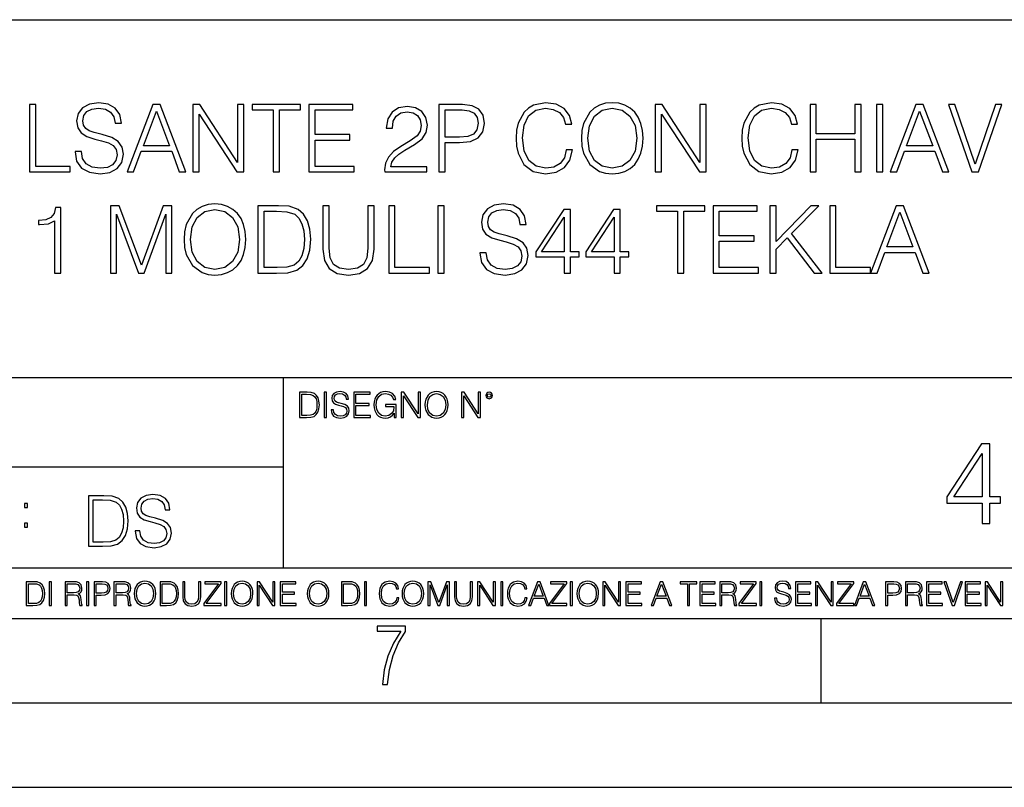
# Model space of a CAD drawing. Extents: x 0 to 420, y 0 to 297.
# Drawn here: x 314 to 373, y 0 to 46 of the extents above; entities that cross this region are included whole.
import ezdxf

# ---------------------------------------------------------------- set-up
doc = ezdxf.new("R2010")
doc.units = 0
doc.layers.get('0').update_dxf_attribs({"linetype": 'CONTINUOUS'})

msp = doc.modelspace()

# ---------------------------------------------------------------- linework, layer by layer
at = {"color": 7}
for p, q in [((234.999802, 45.500252), (410, 45.500252)), ((254.999802, 24.300249), (410, 24.300249)), ((329.999786, 13.00025), (329.999786, 24.300249)), ((234.999802, 19.00025), (329.999786, 19.00025)), ((234.999802, 13.00025), (410, 13.00025)), ((25.000401, 9.99976), (410, 9.99976)), ((234.999802, 10.00025), (410, 10.00025)), ((361.875, 4.99976), (361.875, 9.99976)), ((267.5, 4.99976), (415, 4.99976)), ((0, 0), (420, 0)), ((0, 0), (420, 0))]:
    msp.add_line(p, q, dxfattribs=at)
for points in [[(314.924316, 36.476517), (317.34436, 36.476517), (317.34436, 36.804749), (315.291504, 36.804749), (315.291504, 40.476517), (314.924316, 40.476517)], [(317.622498, 37.689312), (317.622498, 37.661495), (317.717072, 37.105167), (318.006378, 36.699047), (318.473694, 36.454262), (319.113464, 36.36525), (319.686493, 36.4487), (320.120422, 36.676796), (320.393036, 37.038406), (320.493164, 37.522415), (320.415283, 37.950787), (320.187195, 38.273457), (319.79776, 38.51268), (319.23587, 38.696266), (318.768555, 38.813095), (318.462555, 38.913235), (318.256714, 39.052315), (318.134338, 39.241467), (318.095398, 39.497379), (318.151031, 39.814487), (318.329041, 40.053707), (318.618347, 40.198353), (319.013336, 40.253986), (319.425018, 40.192791), (319.736572, 40.020329), (319.92572, 39.742165), (319.998047, 39.363861), (320.376343, 39.363861), (320.276184, 39.875683), (320.009155, 40.259548), (319.591919, 40.498772), (319.030029, 40.582218), (318.479248, 40.498772), (318.067566, 40.281803), (317.806091, 39.94244), (317.717072, 39.508507), (317.783844, 39.085697), (317.984131, 38.790844), (318.323486, 38.579437), (318.807495, 38.423664), (319.185791, 38.32909), (319.603027, 38.195572), (319.892334, 38.034237), (320.059235, 37.806141), (320.114868, 37.483471), (320.048096, 37.155235), (319.853394, 36.904888), (319.54184, 36.743553), (319.119019, 36.693485), (318.640594, 36.760242), (318.2901, 36.95496), (318.07312, 37.266502), (318.000824, 37.689312)], [(320.715698, 36.476517), (321.099548, 36.476517), (321.555756, 37.700439), (323.358246, 37.700439), (323.808868, 36.476517), (324.192749, 36.476517), (322.673981, 40.476517), (322.234467, 40.476517)], [(324.61557, 36.476517), (324.982727, 36.476517), (324.982727, 39.909061), (327.230286, 36.476517), (327.636414, 36.476517), (327.636414, 40.476517), (327.269226, 40.476517), (327.269226, 37.043972), (325.021667, 40.476517), (324.61557, 40.476517)], [(329.383301, 36.476517), (329.750458, 36.476517), (329.750458, 40.148285), (330.996643, 40.148285), (330.996643, 40.476517), (328.137115, 40.476517), (328.137115, 40.148285), (329.383301, 40.148285)], [(331.49176, 36.476517), (334.178833, 36.476517), (334.178833, 36.804749), (331.858948, 36.804749), (331.858948, 38.368034), (333.917358, 38.368034), (333.917358, 38.696266), (331.858948, 38.696266), (331.858948, 40.148285), (334.112091, 40.148285), (334.112091, 40.476517), (331.49176, 40.476517)], [(335.992462, 36.476517), (338.501526, 36.476517), (338.501526, 36.788059), (336.354095, 36.788059), (336.420837, 37.060661), (336.587738, 37.311008), (336.838074, 37.539104), (337.188568, 37.767197), (337.767151, 38.095432), (338.212219, 38.440357), (338.445862, 38.807533), (338.523773, 39.241467), (338.440308, 39.70322), (338.20108, 40.059269), (337.828369, 40.281803), (337.34436, 40.36525), (336.815826, 40.276237), (336.426392, 40.02589), (336.176056, 39.625336), (336.081482, 39.07457), (336.448669, 39.07457), (336.504303, 39.491817), (336.676758, 39.792233), (336.954926, 39.970257), (337.333221, 40.037018), (337.672577, 39.981384), (337.934052, 39.825611), (338.095398, 39.569702), (338.156586, 39.230343), (338.095398, 38.902107), (337.917358, 38.623943), (337.51123, 38.323528), (336.943787, 37.984165), (336.520996, 37.678185), (336.220551, 37.355515), (336.042542, 36.999466), (335.986908, 36.593346)], [(339.208038, 36.476517), (339.575226, 36.476517), (339.575226, 38.212261), (340.426392, 38.212261), (341.077301, 38.279018), (341.544617, 38.490425), (341.822784, 38.846474), (341.917358, 39.352734), (341.833923, 39.842304), (341.583557, 40.192791), (341.17746, 40.404194), (340.604431, 40.476517), (339.208038, 40.476517)], [(346.763, 37.78389), (346.651733, 37.322136), (346.401367, 36.977211), (346.028625, 36.765808), (345.550171, 36.693485), (344.971619, 36.810314), (344.537659, 37.155235), (344.259521, 37.722691), (344.164917, 38.490425), (344.259521, 39.247032), (344.532104, 39.797798), (344.96048, 40.137157), (345.539062, 40.253986), (345.995239, 40.187225), (346.356873, 39.998074), (346.607208, 39.697659), (346.72403, 39.308228), (347.085663, 39.308228), (346.952148, 39.831177), (346.63504, 40.231731), (346.156586, 40.487644), (345.539062, 40.582218), (344.815826, 40.437572), (344.515411, 40.265114), (344.259521, 40.02589), (343.909027, 39.369423), (343.814453, 38.952179), (343.786621, 38.484863), (343.814453, 38.00642), (343.909027, 37.589172), (344.253937, 36.921577), (344.804718, 36.504333), (345.527924, 36.36525), (346.167725, 36.465389), (346.657288, 36.737991), (346.97995, 37.183052), (347.124603, 37.78389)], [(347.658661, 38.473736), (347.686493, 38.000854), (347.786621, 37.589172), (348.153809, 36.927143), (348.732391, 36.509895), (349.08844, 36.404194), (349.488983, 36.36525), (349.883972, 36.404194), (350.240051, 36.509895), (350.557129, 36.682358), (350.824188, 36.927143), (351.035583, 37.227558), (351.191345, 37.589172), (351.285919, 38.000854), (351.32489, 38.473736), (351.291504, 38.941051), (351.191345, 39.352734), (351.035583, 39.714348), (350.824188, 40.020329), (350.557129, 40.259548), (350.240051, 40.432011), (349.883972, 40.543278), (349.488983, 40.582218), (349.08844, 40.543278), (348.732391, 40.432011), (348.420837, 40.259548), (348.153809, 40.020329), (347.786621, 39.352734), (347.686493, 38.935486)], [(352.042542, 36.476517), (352.409729, 36.476517), (352.409729, 39.909061), (354.657288, 36.476517), (355.063385, 36.476517), (355.063385, 40.476517), (354.696228, 40.476517), (354.696228, 37.043972), (352.448669, 40.476517), (352.042542, 40.476517)], [(360.153809, 37.78389), (360.042542, 37.322136), (359.792175, 36.977211), (359.419434, 36.765808), (358.94101, 36.693485), (358.362427, 36.810314), (357.928497, 37.155235), (357.65033, 37.722691), (357.555756, 38.490425), (357.65033, 39.247032), (357.922913, 39.797798), (358.351288, 40.137157), (358.929871, 40.253986), (359.386078, 40.187225), (359.747681, 39.998074), (359.998016, 39.697659), (360.114868, 39.308228), (360.476471, 39.308228), (360.342957, 39.831177), (360.025848, 40.231731), (359.547394, 40.487644), (358.929871, 40.582218), (358.206665, 40.437572), (357.90625, 40.265114), (357.65033, 40.02589), (357.299835, 39.369423), (357.205261, 38.952179), (357.177429, 38.484863), (357.205261, 38.00642), (357.299835, 37.589172), (357.644775, 36.921577), (358.195526, 36.504333), (358.918762, 36.36525), (359.558533, 36.465389), (360.048096, 36.737991), (360.370758, 37.183052), (360.515411, 37.78389)], [(361.221954, 36.476517), (361.589111, 36.476517), (361.589111, 38.41254), (363.881195, 38.41254), (363.881195, 36.476517), (364.248383, 36.476517), (364.248383, 40.476517), (363.881195, 40.476517), (363.881195, 38.740772), (361.589111, 38.740772), (361.589111, 40.476517), (361.221954, 40.476517)], [(365.166321, 36.476517), (365.533508, 36.476517), (365.533508, 40.476517), (365.166321, 40.476517)], [(365.984131, 36.476517), (366.367981, 36.476517), (366.824158, 37.700439), (368.626678, 37.700439), (369.077301, 36.476517), (369.461182, 36.476517), (367.942383, 40.476517), (367.502899, 40.476517)], [(370.824158, 36.476517), (371.219177, 36.476517), (372.604431, 40.476517), (372.231689, 40.476517), (371.024445, 36.943832), (369.81723, 40.476517), (369.43335, 40.476517)], [(321.678131, 38.028671), (322.451447, 40.087086), (323.230286, 38.028671)], [(339.575226, 38.540493), (339.575226, 40.148285), (340.587738, 40.148285), (341.010559, 40.098213), (341.30542, 39.953568), (341.477875, 39.708782), (341.539062, 39.358295), (341.466736, 38.97443), (341.266479, 38.724083), (340.921539, 38.579437), (340.431976, 38.540493)], [(348.036987, 38.473736), (348.14267, 39.219215), (348.437531, 39.781105), (348.899292, 40.131592), (349.488983, 40.253986), (350.084259, 40.131592), (350.540466, 39.781105), (350.840881, 39.224777), (350.946564, 38.473736), (350.840881, 37.717129), (350.540466, 37.160801), (350.084259, 36.810314), (349.488983, 36.693485), (348.893707, 36.810314), (348.437531, 37.160801), (348.137115, 37.717129)], [(366.946564, 38.028671), (367.719849, 40.087086), (368.498718, 38.028671)], [(319.725403, 30.476517), (320.09259, 30.476517), (320.09259, 33.964695), (321.394409, 30.476517), (321.733765, 30.476517), (323.007751, 33.964695), (323.007751, 30.476517), (323.374939, 30.476517), (323.374939, 34.476517), (322.857544, 34.476517), (321.561279, 30.95496), (320.242798, 34.476517), (319.725403, 34.476517)], [(324.09259, 32.473736), (324.120392, 32.000854), (324.220551, 31.589172), (324.587708, 30.927143), (325.16629, 30.509897), (325.522339, 30.404194), (325.922913, 30.365252), (326.317902, 30.404194), (326.67395, 30.509897), (326.991058, 30.682358), (327.258087, 30.927143), (327.469513, 31.22756), (327.625275, 31.589172), (327.719849, 32.000854), (327.758789, 32.473736), (327.725403, 32.941051), (327.625275, 33.352734), (327.469513, 33.714348), (327.258087, 34.020329), (326.991058, 34.259548), (326.67395, 34.432011), (326.317902, 34.543278), (325.922913, 34.582218), (325.522339, 34.543278), (325.16629, 34.432011), (324.854767, 34.259548), (324.587708, 34.020329), (324.220551, 33.352734), (324.120392, 32.935486)], [(329.416656, 34.476517), (328.47644, 34.476517), (328.47644, 30.476517), (329.577972, 30.476517), (330.256714, 30.504333), (330.774078, 30.648979), (331.130127, 30.927143), (331.397186, 31.3277), (331.558502, 31.845085), (331.614136, 32.484863), (331.558502, 33.080132), (331.413879, 33.575264), (331.174652, 33.970257), (330.857544, 34.259548), (330.329041, 34.443138), (329.68924, 34.476517)], [(332.326233, 34.476517), (332.326233, 31.906281), (332.420807, 31.233124), (332.704559, 30.749117), (333.177429, 30.465389), (333.845032, 30.365252), (334.50705, 30.465389), (334.979919, 30.749117), (335.269226, 31.233124), (335.369354, 31.906281), (335.369354, 34.476517), (335.002197, 34.476517), (335.002197, 31.95635), (334.935425, 31.394459), (334.729584, 30.999466), (334.373535, 30.765808), (333.845032, 30.693485), (333.310944, 30.765808), (332.954895, 30.999466), (332.754608, 31.394459), (332.69342, 31.95635), (332.69342, 34.476517)], [(336.231659, 30.476517), (338.651703, 30.476517), (338.651703, 30.80475), (336.598846, 30.80475), (336.598846, 34.476517), (336.231659, 34.476517)], [(339.152405, 30.476517), (339.519562, 30.476517), (339.519562, 34.476517), (339.152405, 34.476517)], [(341.639191, 31.689312), (341.639191, 31.661495), (341.733765, 31.105167), (342.023041, 30.699047), (342.490356, 30.454264), (343.130127, 30.365252), (343.703156, 30.4487), (344.137085, 30.676794), (344.409698, 31.038408), (344.509827, 31.522413), (344.431946, 31.950787), (344.203857, 32.273457), (343.814423, 32.51268), (343.252533, 32.696266), (342.785217, 32.813095), (342.479248, 32.913235), (342.273407, 33.052315), (342.151001, 33.241467), (342.112061, 33.497379), (342.167694, 33.814487), (342.345703, 34.053707), (342.63501, 34.198353), (343.029999, 34.253986), (343.441681, 34.192791), (343.753235, 34.020329), (343.942383, 33.742165), (344.014709, 33.363861), (344.393005, 33.363861), (344.292877, 33.875683), (344.025818, 34.259548), (343.608582, 34.498772), (343.046692, 34.582218), (342.495911, 34.498772), (342.084229, 34.281803), (341.822754, 33.94244), (341.733765, 33.508507), (341.800507, 33.085697), (342.000793, 32.790844), (342.340149, 32.579437), (342.824158, 32.423664), (343.202454, 32.32909), (343.61972, 32.195572), (343.908997, 32.034237), (344.075897, 31.806141), (344.131531, 31.483471), (344.064758, 31.155237), (343.870056, 30.90489), (343.558502, 30.743555), (343.135712, 30.693485), (342.657257, 30.760244), (342.306763, 30.95496), (342.089813, 31.266502), (342.017487, 31.689312)], [(353.366577, 30.476517), (353.733765, 30.476517), (353.733765, 34.148285), (354.979919, 34.148285), (354.979919, 34.476517), (352.120392, 34.476517), (352.120392, 34.148285), (353.366577, 34.148285)], [(355.475067, 30.476517), (358.16214, 30.476517), (358.16214, 30.80475), (355.842255, 30.80475), (355.842255, 32.368034), (357.900665, 32.368034), (357.900665, 32.696266), (355.842255, 32.696266), (355.842255, 34.148285), (358.095367, 34.148285), (358.095367, 34.476517), (355.475067, 34.476517)], [(358.840851, 30.476517), (359.208038, 30.476517), (359.208038, 31.889591), (359.87561, 32.573875), (361.477844, 30.476517), (361.934021, 30.476517), (360.120422, 32.818657), (361.744873, 34.476517), (361.272003, 34.476517), (359.208038, 32.356907), (359.208038, 34.476517), (358.840851, 34.476517)], [(362.395782, 30.476517), (364.815826, 30.476517), (364.815826, 30.80475), (362.76297, 30.80475), (362.76297, 34.476517), (362.395782, 34.476517)], [(364.815826, 30.476517), (365.199677, 30.476517), (365.655884, 31.700439), (367.458374, 31.700439), (367.908997, 30.476517), (368.292877, 30.476517), (366.774109, 34.476517), (366.334595, 34.476517)], [(316.415253, 30.476517), (316.78244, 30.476517), (316.78244, 34.36525), (316.459778, 34.36525), (316.376312, 34.014763), (316.192719, 33.775543), (315.886749, 33.636459), (315.475067, 33.597519), (315.45282, 33.597519), (315.45282, 33.358295), (315.508453, 33.358295), (316.05365, 33.408367), (316.415253, 33.575264)], [(324.470886, 32.473736), (324.576599, 33.219215), (324.87146, 33.781105), (325.333191, 34.131592), (325.922913, 34.253986), (326.518188, 34.131592), (326.974365, 33.781105), (327.27478, 33.224777), (327.380493, 32.473736), (327.27478, 31.717129), (326.974365, 31.160801), (326.518188, 30.810314), (325.922913, 30.693485), (325.327637, 30.810314), (324.87146, 31.160801), (324.571045, 31.717129)], [(328.843628, 30.80475), (328.843628, 34.148285), (329.577972, 34.148285), (330.189941, 34.120468), (330.657257, 33.970257), (330.907593, 33.731037), (331.085632, 33.402802), (331.196899, 32.985558), (331.23584, 32.473736), (331.196899, 31.939659), (331.085632, 31.511288), (330.896484, 31.183054), (330.629456, 30.95496), (330.195496, 30.827003), (329.616913, 30.80475)], [(346.640564, 30.476517), (347.007751, 30.476517), (347.007751, 31.438965), (347.519562, 31.438965), (347.519562, 31.733818), (347.007751, 31.733818), (347.007751, 34.253986), (346.612762, 34.253986), (344.966034, 31.733818), (344.966034, 31.438965), (346.640564, 31.438965)], [(349.60025, 30.476517), (349.967407, 30.476517), (349.967407, 31.438965), (350.479248, 31.438965), (350.479248, 31.733818), (349.967407, 31.733818), (349.967407, 34.253986), (349.572418, 34.253986), (347.92569, 31.733818), (347.92569, 31.438965), (349.60025, 31.438965)], [(365.778259, 32.028671), (366.551575, 34.087086), (367.330414, 32.028671)], [(346.640564, 31.733818), (345.299805, 31.733818), (346.640564, 33.792233)], [(349.60025, 31.733818), (348.259491, 31.733818), (349.60025, 33.792233)], [(331.292511, 23.421158), (330.939941, 23.421158), (330.939941, 21.921158), (331.353027, 21.921158), (331.607544, 21.931589), (331.801544, 21.98583), (331.935059, 22.090143), (332.035217, 22.240351), (332.095703, 22.43437), (332.116577, 22.674288), (332.095703, 22.897514), (332.041473, 23.083189), (331.951752, 23.23131), (331.832855, 23.339794), (331.634644, 23.40864), (331.394745, 23.421158)], [(332.40448, 21.921158), (332.542175, 21.921158), (332.542175, 23.421158), (332.40448, 23.421158)], [(332.81546, 22.375956), (332.81546, 22.365524), (332.850922, 22.156902), (332.959412, 22.004606), (333.134644, 21.912813), (333.374573, 21.879433), (333.589447, 21.910727), (333.752167, 21.996262), (333.854401, 22.131866), (333.891968, 22.31337), (333.862762, 22.474009), (333.777222, 22.595011), (333.631165, 22.684719), (333.420471, 22.753565), (333.245239, 22.797375), (333.130493, 22.834927), (333.053284, 22.887083), (333.007385, 22.958015), (332.992798, 23.053982), (333.013641, 23.172895), (333.080414, 23.262604), (333.188904, 23.316847), (333.337006, 23.337709), (333.491394, 23.31476), (333.608215, 23.250088), (333.679169, 23.145775), (333.706268, 23.003912), (333.848145, 23.003912), (333.810608, 23.195845), (333.710449, 23.339794), (333.553986, 23.429502), (333.343292, 23.460796), (333.136749, 23.429502), (332.982361, 23.348139), (332.884308, 23.220881), (332.850922, 23.058153), (332.875977, 22.899601), (332.95108, 22.78903), (333.078339, 22.709753), (333.259827, 22.651339), (333.401703, 22.615873), (333.558167, 22.565804), (333.666656, 22.505302), (333.729218, 22.419767), (333.750092, 22.298765), (333.725067, 22.175678), (333.652039, 22.081799), (333.535217, 22.021297), (333.376648, 22.002522), (333.197235, 22.027555), (333.065796, 22.100574), (332.984436, 22.217403), (332.957336, 22.375956)], [(334.15274, 21.921158), (335.16037, 21.921158), (335.16037, 22.044245), (334.290436, 22.044245), (334.290436, 22.630476), (335.062317, 22.630476), (335.062317, 22.753565), (334.290436, 22.753565), (334.290436, 23.298071), (335.135345, 23.298071), (335.135345, 23.421158), (334.15274, 23.421158)], [(336.562317, 21.921158), (336.672913, 21.921158), (336.672913, 22.690977), (336.047028, 22.690977), (336.047028, 22.56789), (336.541473, 22.56789), (336.541473, 22.56163), (336.506012, 22.323801), (336.401703, 22.148558), (336.236877, 22.040073), (336.017822, 22.002522), (335.800842, 22.048418), (335.636047, 22.181936), (335.529633, 22.394732), (335.494171, 22.676373), (335.529633, 22.9601), (335.636047, 23.166637), (335.805023, 23.293898), (336.034515, 23.337709), (336.209747, 23.312674), (336.353699, 23.241741), (336.455933, 23.131172), (336.512268, 22.985136), (336.654114, 22.985136), (336.587372, 23.183327), (336.458008, 23.333536), (336.270264, 23.427416), (336.03244, 23.460796), (335.884308, 23.446192), (335.750793, 23.406553), (335.537994, 23.252172), (335.45871, 23.139517), (335.400299, 23.005999), (335.362762, 22.849531), (335.352325, 22.674288), (335.362762, 22.496958), (335.398224, 22.34049), (335.531738, 22.090143), (335.627686, 21.998348), (335.744537, 21.933676), (335.875977, 21.894037), (336.024078, 21.879433), (336.193054, 21.902382), (336.341187, 21.960796), (336.460114, 22.056763), (336.547729, 22.18611)], [(336.977478, 21.921158), (337.115173, 21.921158), (337.115173, 23.208363), (337.958008, 21.921158), (338.110321, 21.921158), (338.110321, 23.421158), (337.972626, 23.421158), (337.972626, 22.133953), (337.129791, 23.421158), (336.977478, 23.421158)], [(338.381531, 22.670115), (338.391968, 22.492785), (338.429504, 22.338404), (338.5672, 22.090143), (338.78418, 21.933676), (338.917694, 21.894037), (339.067902, 21.879433), (339.216003, 21.894037), (339.349548, 21.933676), (339.468445, 21.998348), (339.568604, 22.090143), (339.647858, 22.202799), (339.706268, 22.338404), (339.74176, 22.492785), (339.756348, 22.670115), (339.743835, 22.845358), (339.706268, 22.999739), (339.647858, 23.135344), (339.568604, 23.250088), (339.468445, 23.339794), (339.349548, 23.404469), (339.216003, 23.446192), (339.067902, 23.460796), (338.917694, 23.446192), (338.78418, 23.404469), (338.667328, 23.339794), (338.5672, 23.250088), (338.429504, 22.999739), (338.391968, 22.843271)], [(340.547028, 21.921158), (340.684723, 21.921158), (340.684723, 23.208363), (341.527557, 21.921158), (341.679871, 21.921158), (341.679871, 23.421158), (341.542175, 23.421158), (341.542175, 22.133953), (340.699341, 23.421158), (340.547028, 23.421158)], [(341.994873, 23.222965), (342.009491, 23.145775), (342.051208, 23.083189), (342.190979, 23.026859), (342.33075, 23.083189), (342.372498, 23.145775), (342.38916, 23.222965), (342.372498, 23.298071), (342.33075, 23.362743), (342.266083, 23.404469), (342.190979, 23.421158), (342.1138, 23.404469), (342.051208, 23.362743)], [(331.077637, 22.044245), (331.077637, 23.298071), (331.353027, 23.298071), (331.582489, 23.28764), (331.757751, 23.23131), (331.851624, 23.141603), (331.918396, 23.018515), (331.960114, 22.862047), (331.974701, 22.670115), (331.960114, 22.469837), (331.918396, 22.309196), (331.847443, 22.18611), (331.747314, 22.100574), (331.584595, 22.052589), (331.367615, 22.044245)], [(338.523376, 22.670115), (338.563019, 22.949669), (338.673584, 23.160379), (338.846741, 23.291811), (339.067902, 23.337709), (339.291107, 23.291811), (339.462189, 23.160379), (339.57486, 22.951756), (339.614502, 22.670115), (339.57486, 22.386387), (339.462189, 22.177765), (339.291107, 22.046331), (339.067902, 22.002522), (338.844666, 22.046331), (338.673584, 22.177765), (338.560944, 22.386387)], [(342.090851, 23.225052), (342.120056, 23.295984), (342.190979, 23.327278), (342.259827, 23.295984), (342.291107, 23.225052), (342.261902, 23.154119), (342.190979, 23.124912), (342.11795, 23.152035)], [(371.426025, 15.645361), (371.884979, 15.645361), (371.884979, 16.848421), (372.52478, 16.848421), (372.52478, 17.216988), (371.884979, 17.216988), (371.884979, 20.367197), (371.391235, 20.367197), (369.332825, 17.216988), (369.332825, 16.848421), (371.426025, 16.848421)], [(371.426025, 17.216988), (369.750092, 17.216988), (371.426025, 19.790007)], [(319.134583, 17.285646), (318.429443, 17.285646), (318.429443, 14.285647), (319.255585, 14.285647), (319.764618, 14.30651), (320.152679, 14.414993), (320.419708, 14.623617), (320.619995, 14.924034), (320.740997, 15.312073), (320.782715, 15.791906), (320.740997, 16.238359), (320.632507, 16.609709), (320.453094, 16.905952), (320.21524, 17.122921), (319.818878, 17.260612), (319.33905, 17.285646)], [(318.704834, 14.531822), (318.704834, 17.039473), (319.255585, 17.039473), (319.714569, 17.01861), (320.065033, 16.905952), (320.252808, 16.726538), (320.386322, 16.480362), (320.469788, 16.167427), (320.498993, 15.783561), (320.469788, 15.383005), (320.386322, 15.061726), (320.244446, 14.81555), (320.044189, 14.644479), (319.718719, 14.548512), (319.28479, 14.531822)], [(321.19162, 15.195244), (321.19162, 15.174381), (321.262543, 14.757135), (321.479523, 14.452546), (321.829987, 14.268957), (322.309814, 14.202198), (322.739594, 14.264785), (323.065033, 14.435856), (323.269501, 14.707066), (323.344604, 15.07007), (323.286194, 15.39135), (323.115112, 15.633352), (322.823029, 15.812768), (322.401611, 15.950459), (322.051147, 16.038082), (321.821655, 16.113186), (321.667267, 16.217497), (321.57547, 16.35936), (321.546265, 16.551294), (321.587982, 16.789124), (321.721497, 16.96854), (321.938477, 17.077024), (322.234711, 17.11875), (322.543488, 17.072851), (322.77713, 16.943506), (322.919006, 16.734882), (322.973236, 16.451155), (323.256989, 16.451155), (323.181885, 16.835022), (322.981598, 17.122921), (322.668671, 17.302338), (322.247253, 17.364923), (321.834167, 17.302338), (321.525391, 17.13961), (321.329285, 16.885092), (321.262543, 16.559639), (321.312622, 16.242533), (321.46283, 16.021391), (321.717346, 15.862838), (322.080353, 15.746009), (322.364075, 15.675077), (322.677002, 15.574938), (322.893982, 15.453937), (323.019135, 15.282866), (323.060883, 15.040863), (323.010803, 14.794687), (322.864777, 14.606927), (322.631104, 14.485926), (322.313995, 14.448374), (321.95517, 14.498443), (321.692291, 14.644479), (321.529572, 14.878137), (321.475342, 15.195244)], [(314.620087, 16.581057), (314.80368, 16.581057), (314.80368, 16.828623), (314.620087, 16.828623)], [(314.620087, 15.412767), (314.80368, 15.412767), (314.80368, 15.660334), (314.620087, 15.660334)], [(315.059692, 12.181828), (314.730621, 12.181828), (314.730621, 10.781829), (315.11615, 10.781829), (315.353699, 10.791565), (315.53479, 10.842191), (315.659424, 10.939548), (315.752869, 11.079742), (315.809326, 11.260827), (315.828827, 11.48475), (315.809326, 11.693094), (315.758728, 11.866391), (315.674988, 12.004639), (315.563995, 12.10589), (315.379028, 12.170146), (315.15509, 12.181828)], [(314.859131, 10.89671), (314.859131, 12.066947), (315.11615, 12.066947), (315.330353, 12.057211), (315.493896, 12.004639), (315.581543, 11.920911), (315.643829, 11.806029), (315.68277, 11.659993), (315.696411, 11.480855), (315.68277, 11.293929), (315.643829, 11.143998), (315.577637, 11.029117), (315.484161, 10.949284), (315.332275, 10.904499), (315.129791, 10.89671)], [(316.097534, 10.781829), (316.226044, 10.781829), (316.226044, 12.181828), (316.097534, 12.181828)], [(317.036041, 10.781829), (317.164551, 10.781829), (317.164551, 11.408811), (317.573456, 11.408811), (317.7117, 11.395181), (317.795441, 11.348449), (317.838257, 11.256933), (317.85968, 11.110897), (317.875275, 10.925918), (317.886963, 10.838296), (317.906433, 10.781829), (318.048553, 10.781829), (318.048553, 10.8013), (318.019348, 10.846085), (318.003784, 10.929812), (317.986267, 11.140104), (317.972626, 11.258881), (317.947327, 11.350396), (317.896667, 11.418547), (317.811005, 11.465278), (317.906433, 11.515904), (317.978455, 11.589895), (318.021301, 11.6892), (318.036865, 11.809923), (317.992096, 11.99685), (317.86554, 12.125361), (317.701965, 12.17404), (317.503357, 12.181828), (317.036041, 12.181828)], [(317.164551, 11.523693), (317.164551, 12.066947), (317.528687, 12.066947), (317.680542, 12.059158), (317.799316, 12.018269), (317.875275, 11.928699), (317.90448, 11.806029), (317.881104, 11.67557), (317.814911, 11.587949), (317.700012, 11.537323), (317.536469, 11.523693)], [(318.305573, 10.781829), (318.434082, 10.781829), (318.434082, 12.181828), (318.305573, 12.181828)], [(318.757324, 10.781829), (318.885834, 10.781829), (318.885834, 11.389339), (319.183746, 11.389339), (319.41156, 11.412705), (319.575134, 11.486697), (319.672485, 11.611315), (319.705566, 11.788505), (319.676392, 11.959854), (319.588745, 12.082524), (319.446594, 12.156516), (319.246063, 12.181828), (318.757324, 12.181828)], [(318.885834, 11.504221), (318.885834, 12.066947), (319.240204, 12.066947), (319.388184, 12.049423), (319.491394, 11.998796), (319.551758, 11.913122), (319.573181, 11.790452), (319.547852, 11.656098), (319.477783, 11.568477), (319.357056, 11.517851), (319.185699, 11.504221)], [(319.933411, 10.781829), (320.06192, 10.781829), (320.06192, 11.408811), (320.470825, 11.408811), (320.60907, 11.395181), (320.69278, 11.348449), (320.735626, 11.256933), (320.75705, 11.110897), (320.772614, 10.925918), (320.784302, 10.838296), (320.803772, 10.781829), (320.945923, 10.781829), (320.945923, 10.8013), (320.916718, 10.846085), (320.901123, 10.929812), (320.883606, 11.140104), (320.869995, 11.258881), (320.844666, 11.350396), (320.794037, 11.418547), (320.708374, 11.465278), (320.803772, 11.515904), (320.875824, 11.589895), (320.91864, 11.6892), (320.934235, 11.809923), (320.889465, 11.99685), (320.762878, 12.125361), (320.599304, 12.17404), (320.400696, 12.181828), (319.933411, 12.181828)], [(320.06192, 11.523693), (320.06192, 12.066947), (320.426025, 12.066947), (320.577911, 12.059158), (320.696686, 12.018269), (320.772614, 11.928699), (320.801819, 11.806029), (320.778442, 11.67557), (320.71225, 11.587949), (320.597382, 11.537323), (320.433807, 11.523693)], [(321.132843, 11.480855), (321.142578, 11.315348), (321.177612, 11.171259), (321.306152, 10.939548), (321.508636, 10.793511), (321.63324, 10.756516), (321.773438, 10.742886), (321.911682, 10.756516), (322.036316, 10.793511), (322.147308, 10.853873), (322.240784, 10.939548), (322.314758, 11.044694), (322.369263, 11.171259), (322.402374, 11.315348), (322.416016, 11.480855), (322.404327, 11.644416), (322.369263, 11.788505), (322.314758, 11.91507), (322.240784, 12.022162), (322.147308, 12.10589), (322.036316, 12.166252), (321.911682, 12.205194), (321.773438, 12.218824), (321.63324, 12.205194), (321.508636, 12.166252), (321.399597, 12.10589), (321.306152, 12.022162), (321.177612, 11.788505), (321.142578, 11.642468)], [(321.265259, 11.480855), (321.302246, 11.741774), (321.405457, 11.938436), (321.567047, 12.061106), (321.773438, 12.103943), (321.981812, 12.061106), (322.141479, 11.938436), (322.246613, 11.74372), (322.2836, 11.480855), (322.246613, 11.216043), (322.141479, 11.021328), (321.981812, 10.898658), (321.773438, 10.857768), (321.565125, 10.898658), (321.405457, 11.021328), (321.300293, 11.216043)], [(322.996277, 12.181828), (322.667175, 12.181828), (322.667175, 10.781829), (323.052734, 10.781829), (323.290283, 10.791565), (323.471375, 10.842191), (323.595978, 10.939548), (323.689453, 11.079742), (323.745911, 11.260827), (323.765381, 11.48475), (323.745911, 11.693094), (323.695282, 11.866391), (323.611572, 12.004639), (323.50058, 12.10589), (323.315582, 12.170146), (323.091675, 12.181828)], [(322.795715, 10.89671), (322.795715, 12.066947), (323.052734, 12.066947), (323.266907, 12.057211), (323.430481, 12.004639), (323.518097, 11.920911), (323.580414, 11.806029), (323.619354, 11.659993), (323.632996, 11.480855), (323.619354, 11.293929), (323.580414, 11.143998), (323.514221, 11.029117), (323.420746, 10.949284), (323.26886, 10.904499), (323.066345, 10.89671)], [(324.014618, 12.181828), (324.014618, 11.282246), (324.047729, 11.046641), (324.147034, 10.877239), (324.312531, 10.777935), (324.546204, 10.742886), (324.777893, 10.777935), (324.94342, 10.877239), (325.044678, 11.046641), (325.079712, 11.282246), (325.079712, 12.181828), (324.951202, 12.181828), (324.951202, 11.29977), (324.927826, 11.103108), (324.855774, 10.964861), (324.731171, 10.88308), (324.546204, 10.857768), (324.359253, 10.88308), (324.23465, 10.964861), (324.164551, 11.103108), (324.143127, 11.29977), (324.143127, 12.181828)], [(325.25885, 10.781829), (326.298615, 10.781829), (326.298615, 10.89671), (325.410736, 10.89671), (326.285004, 12.070842), (326.285004, 12.181828), (325.325043, 12.181828), (325.325043, 12.066947), (326.125336, 12.066947), (325.25885, 10.900605)], [(326.499176, 10.781829), (326.627686, 10.781829), (326.627686, 12.181828), (326.499176, 12.181828)], [(326.890564, 11.480855), (326.900299, 11.315348), (326.935333, 11.171259), (327.063843, 10.939548), (327.266357, 10.793511), (327.390961, 10.756516), (327.531158, 10.742886), (327.669403, 10.756516), (327.794037, 10.793511), (327.905029, 10.853873), (327.998474, 10.939548), (328.072479, 11.044694), (328.126984, 11.171259), (328.160095, 11.315348), (328.173706, 11.480855), (328.162048, 11.644416), (328.126984, 11.788505), (328.072479, 11.91507), (327.998474, 12.022162), (327.905029, 12.10589), (327.794037, 12.166252), (327.669403, 12.205194), (327.531158, 12.218824), (327.390961, 12.205194), (327.266357, 12.166252), (327.157318, 12.10589), (327.063843, 12.022162), (326.935333, 11.788505), (326.900299, 11.642468)], [(327.022949, 11.480855), (327.059937, 11.741774), (327.163147, 11.938436), (327.324768, 12.061106), (327.531158, 12.103943), (327.739502, 12.061106), (327.89917, 11.938436), (328.004333, 11.74372), (328.041321, 11.480855), (328.004333, 11.216043), (327.89917, 11.021328), (327.739502, 10.898658), (327.531158, 10.857768), (327.322815, 10.898658), (327.163147, 11.021328), (327.058014, 11.216043)], [(328.424896, 10.781829), (328.553406, 10.781829), (328.553406, 11.98322), (329.340057, 10.781829), (329.482208, 10.781829), (329.482208, 12.181828), (329.353699, 12.181828), (329.353699, 10.980438), (328.567047, 12.181828), (328.424896, 12.181828)], [(329.795715, 10.781829), (330.736176, 10.781829), (330.736176, 10.89671), (329.924225, 10.89671), (329.924225, 11.443859), (330.644653, 11.443859), (330.644653, 11.558742), (329.924225, 11.558742), (329.924225, 12.066947), (330.712799, 12.066947), (330.712799, 12.181828), (329.795715, 12.181828)], [(331.400146, 11.480855), (331.409882, 11.315348), (331.444946, 11.171259), (331.573456, 10.939548), (331.77594, 10.793511), (331.900574, 10.756516), (332.040771, 10.742886), (332.179016, 10.756516), (332.303619, 10.793511), (332.414612, 10.853873), (332.508087, 10.939548), (332.582062, 11.044694), (332.636597, 11.171259), (332.669678, 11.315348), (332.683319, 11.480855), (332.671631, 11.644416), (332.636597, 11.788505), (332.582062, 11.91507), (332.508087, 12.022162), (332.414612, 12.10589), (332.303619, 12.166252), (332.179016, 12.205194), (332.040771, 12.218824), (331.900574, 12.205194), (331.77594, 12.166252), (331.666901, 12.10589), (331.573456, 12.022162), (331.444946, 11.788505), (331.409882, 11.642468)], [(331.532562, 11.480855), (331.56955, 11.741774), (331.67276, 11.938436), (331.834351, 12.061106), (332.040771, 12.103943), (332.249115, 12.061106), (332.408783, 11.938436), (332.513916, 11.74372), (332.550903, 11.480855), (332.513916, 11.216043), (332.408783, 11.021328), (332.249115, 10.898658), (332.040771, 10.857768), (331.832428, 10.898658), (331.67276, 11.021328), (331.567596, 11.216043)], [(333.750366, 12.181828), (333.421295, 12.181828), (333.421295, 10.781829), (333.806824, 10.781829), (334.044373, 10.791565), (334.225464, 10.842191), (334.350098, 10.939548), (334.443542, 11.079742), (334.5, 11.260827), (334.51947, 11.48475), (334.5, 11.693094), (334.449402, 11.866391), (334.365662, 12.004639), (334.254669, 12.10589), (334.069702, 12.170146), (333.845764, 12.181828)], [(333.549805, 10.89671), (333.549805, 12.066947), (333.806824, 12.066947), (334.020996, 12.057211), (334.18457, 12.004639), (334.272186, 11.920911), (334.334503, 11.806029), (334.373444, 11.659993), (334.387085, 11.480855), (334.373444, 11.293929), (334.334503, 11.143998), (334.268311, 11.029117), (334.174835, 10.949284), (334.022949, 10.904499), (333.820465, 10.89671)], [(334.788177, 10.781829), (334.916687, 10.781829), (334.916687, 12.181828), (334.788177, 12.181828)], [(336.708069, 11.239408), (336.669128, 11.077795), (336.581512, 10.957072), (336.45105, 10.88308), (336.2836, 10.857768), (336.081085, 10.898658), (335.929199, 11.019381), (335.831848, 11.21799), (335.798767, 11.486697), (335.831848, 11.751509), (335.927277, 11.944277), (336.077209, 12.063053), (336.279694, 12.103943), (336.439362, 12.080577), (336.565918, 12.014374), (336.653564, 11.909228), (336.694458, 11.772927), (336.821014, 11.772927), (336.774292, 11.955959), (336.6633, 12.096154), (336.49585, 12.185723), (336.279694, 12.218824), (336.026581, 12.168199), (335.921417, 12.107838), (335.831848, 12.02411), (335.709167, 11.794346), (335.676086, 11.64831), (335.666351, 11.48475), (335.676086, 11.317295), (335.709167, 11.171259), (335.829895, 10.937601), (336.022675, 10.791565), (336.275818, 10.742886), (336.499725, 10.777935), (336.671082, 10.873344), (336.783997, 11.029117), (336.834656, 11.239408)], [(337.021576, 11.480855), (337.031311, 11.315348), (337.066345, 11.171259), (337.194855, 10.939548), (337.397369, 10.793511), (337.521973, 10.756516), (337.66217, 10.742886), (337.800415, 10.756516), (337.925049, 10.793511), (338.036041, 10.853873), (338.129486, 10.939548), (338.203491, 11.044694), (338.257996, 11.171259), (338.291107, 11.315348), (338.304749, 11.480855), (338.29306, 11.644416), (338.257996, 11.788505), (338.203491, 11.91507), (338.129486, 12.022162), (338.036041, 12.10589), (337.925049, 12.166252), (337.800415, 12.205194), (337.66217, 12.218824), (337.521973, 12.205194), (337.397369, 12.166252), (337.28833, 12.10589), (337.194855, 12.022162), (337.066345, 11.788505), (337.031311, 11.642468)], [(337.153961, 11.480855), (337.190979, 11.741774), (337.294159, 11.938436), (337.45578, 12.061106), (337.66217, 12.103943), (337.870514, 12.061106), (338.030182, 11.938436), (338.135345, 11.74372), (338.172333, 11.480855), (338.135345, 11.216043), (338.030182, 11.021328), (337.870514, 10.898658), (337.66217, 10.857768), (337.453827, 10.898658), (337.294159, 11.021328), (337.189026, 11.216043)], [(338.553955, 10.781829), (338.682495, 10.781829), (338.682495, 12.002691), (339.138123, 10.781829), (339.256897, 10.781829), (339.702789, 12.002691), (339.702789, 10.781829), (339.831299, 10.781829), (339.831299, 12.181828), (339.650208, 12.181828), (339.196533, 10.949284), (338.735046, 12.181828), (338.553955, 12.181828)], [(340.133118, 12.181828), (340.133118, 11.282246), (340.166199, 11.046641), (340.265503, 10.877239), (340.43103, 10.777935), (340.664673, 10.742886), (340.896393, 10.777935), (341.06189, 10.877239), (341.163147, 11.046641), (341.198212, 11.282246), (341.198212, 12.181828), (341.069702, 12.181828), (341.069702, 11.29977), (341.046326, 11.103108), (340.974274, 10.964861), (340.84967, 10.88308), (340.664673, 10.857768), (340.477753, 10.88308), (340.353149, 10.964861), (340.283051, 11.103108), (340.261627, 11.29977), (340.261627, 12.181828)], [(341.5, 10.781829), (341.62854, 10.781829), (341.62854, 11.98322), (342.415161, 10.781829), (342.557312, 10.781829), (342.557312, 12.181828), (342.428802, 12.181828), (342.428802, 10.980438), (341.642151, 12.181828), (341.5, 12.181828)], [(342.880554, 10.781829), (343.009064, 10.781829), (343.009064, 12.181828), (342.880554, 12.181828)], [(344.31366, 11.239408), (344.274689, 11.077795), (344.187073, 10.957072), (344.05661, 10.88308), (343.88916, 10.857768), (343.686646, 10.898658), (343.53479, 11.019381), (343.437439, 11.21799), (343.404327, 11.486697), (343.437439, 11.751509), (343.532837, 11.944277), (343.68277, 12.063053), (343.885254, 12.103943), (344.044922, 12.080577), (344.171509, 12.014374), (344.259125, 11.909228), (344.300018, 11.772927), (344.426575, 11.772927), (344.379852, 11.955959), (344.26886, 12.096154), (344.10141, 12.185723), (343.885254, 12.218824), (343.632141, 12.168199), (343.526978, 12.107838), (343.437439, 12.02411), (343.314758, 11.794346), (343.281647, 11.64831), (343.271912, 11.48475), (343.281647, 11.317295), (343.314758, 11.171259), (343.435486, 10.937601), (343.628235, 10.791565), (343.881378, 10.742886), (344.105286, 10.777935), (344.276642, 10.873344), (344.389587, 11.029117), (344.440216, 11.239408)], [(344.521973, 10.781829), (344.656342, 10.781829), (344.81601, 11.210201), (345.446899, 11.210201), (345.604614, 10.781829), (345.738953, 10.781829), (345.207397, 12.181828), (345.053558, 12.181828)], [(344.858826, 11.325084), (345.129517, 12.045528), (345.4021, 11.325084)], [(345.764282, 10.781829), (346.804047, 10.781829), (346.804047, 10.89671), (345.916138, 10.89671), (346.790405, 12.070842), (346.790405, 12.181828), (345.830475, 12.181828), (345.830475, 12.066947), (346.630737, 12.066947), (345.764282, 10.900605)], [(347.004578, 10.781829), (347.133118, 10.781829), (347.133118, 12.181828), (347.004578, 12.181828)], [(347.395966, 11.480855), (347.405701, 11.315348), (347.440765, 11.171259), (347.569275, 10.939548), (347.771759, 10.793511), (347.896393, 10.756516), (348.036591, 10.742886), (348.174835, 10.756516), (348.299438, 10.793511), (348.410431, 10.853873), (348.503906, 10.939548), (348.577881, 11.044694), (348.632416, 11.171259), (348.665527, 11.315348), (348.679138, 11.480855), (348.66745, 11.644416), (348.632416, 11.788505), (348.577881, 11.91507), (348.503906, 12.022162), (348.410431, 12.10589), (348.299438, 12.166252), (348.174835, 12.205194), (348.036591, 12.218824), (347.896393, 12.205194), (347.771759, 12.166252), (347.66272, 12.10589), (347.569275, 12.022162), (347.440765, 11.788505), (347.405701, 11.642468)], [(347.528381, 11.480855), (347.565369, 11.741774), (347.668579, 11.938436), (347.8302, 12.061106), (348.036591, 12.103943), (348.244934, 12.061106), (348.404602, 11.938436), (348.509735, 11.74372), (348.546753, 11.480855), (348.509735, 11.216043), (348.404602, 11.021328), (348.244934, 10.898658), (348.036591, 10.857768), (347.828247, 10.898658), (347.668579, 11.021328), (347.563416, 11.216043)], [(348.930328, 10.781829), (349.058838, 10.781829), (349.058838, 11.98322), (349.84549, 10.781829), (349.98761, 10.781829), (349.98761, 12.181828), (349.859131, 12.181828), (349.859131, 10.980438), (349.072449, 12.181828), (348.930328, 12.181828)], [(350.301117, 10.781829), (351.241577, 10.781829), (351.241577, 10.89671), (350.429626, 10.89671), (350.429626, 11.443859), (351.150085, 11.443859), (351.150085, 11.558742), (350.429626, 11.558742), (350.429626, 12.066947), (351.218231, 12.066947), (351.218231, 12.181828), (350.301117, 12.181828)], [(351.800415, 10.781829), (351.934784, 10.781829), (352.094452, 11.210201), (352.725311, 11.210201), (352.883026, 10.781829), (353.017395, 10.781829), (352.485809, 12.181828), (352.332001, 12.181828)], [(352.137268, 11.325084), (352.407928, 12.045528), (352.680542, 11.325084)], [(353.950073, 10.781829), (354.078583, 10.781829), (354.078583, 12.066947), (354.51474, 12.066947), (354.51474, 12.181828), (353.513916, 12.181828), (353.513916, 12.066947), (353.950073, 12.066947)], [(354.688049, 10.781829), (355.62851, 10.781829), (355.62851, 10.89671), (354.816559, 10.89671), (354.816559, 11.443859), (355.536987, 11.443859), (355.536987, 11.558742), (354.816559, 11.558742), (354.816559, 12.066947), (355.605133, 12.066947), (355.605133, 12.181828), (354.688049, 12.181828)], [(355.866058, 10.781829), (355.994568, 10.781829), (355.994568, 11.408811), (356.403473, 11.408811), (356.541718, 11.395181), (356.625458, 11.348449), (356.668274, 11.256933), (356.689697, 11.110897), (356.705292, 10.925918), (356.71698, 10.838296), (356.73645, 10.781829), (356.878571, 10.781829), (356.878571, 10.8013), (356.849365, 10.846085), (356.833801, 10.929812), (356.816284, 11.140104), (356.802643, 11.258881), (356.777344, 11.350396), (356.726685, 11.418547), (356.641022, 11.465278), (356.73645, 11.515904), (356.808472, 11.589895), (356.851318, 11.6892), (356.866882, 11.809923), (356.822113, 11.99685), (356.695557, 12.125361), (356.531982, 12.17404), (356.333374, 12.181828), (355.866058, 12.181828)], [(355.994568, 11.523693), (355.994568, 12.066947), (356.358704, 12.066947), (356.510559, 12.059158), (356.629333, 12.018269), (356.705292, 11.928699), (356.734497, 11.806029), (356.711121, 11.67557), (356.644928, 11.587949), (356.530029, 11.537323), (356.366486, 11.523693)], [(357.003204, 10.781829), (358.042969, 10.781829), (358.042969, 10.89671), (357.15509, 10.89671), (358.029358, 12.070842), (358.029358, 12.181828), (357.069397, 12.181828), (357.069397, 12.066947), (357.86969, 12.066947), (357.003204, 10.900605)], [(358.24353, 10.781829), (358.37204, 10.781829), (358.37204, 12.181828), (358.24353, 12.181828)], [(359.113892, 11.206307), (359.113892, 11.196571), (359.147003, 11.001857), (359.24826, 10.859715), (359.411804, 10.77404), (359.635742, 10.742886), (359.836304, 10.772093), (359.988159, 10.851926), (360.083588, 10.978491), (360.118622, 11.147893), (360.09137, 11.297823), (360.011536, 11.410758), (359.875244, 11.494485), (359.678589, 11.558742), (359.515015, 11.599631), (359.407898, 11.63468), (359.335876, 11.683359), (359.29303, 11.749562), (359.279419, 11.83913), (359.298889, 11.950118), (359.361176, 12.033846), (359.462433, 12.084472), (359.600677, 12.103943), (359.744781, 12.082524), (359.853821, 12.022162), (359.920013, 11.924806), (359.945312, 11.792399), (360.077728, 11.792399), (360.042694, 11.971537), (359.949219, 12.10589), (359.803192, 12.189617), (359.606537, 12.218824), (359.413757, 12.189617), (359.269653, 12.113679), (359.178162, 11.994903), (359.147003, 11.843025), (359.170349, 11.695042), (359.240479, 11.591843), (359.359253, 11.517851), (359.528625, 11.463331), (359.661041, 11.430229), (359.807068, 11.383498), (359.908325, 11.32703), (359.966736, 11.247197), (359.986206, 11.134263), (359.96286, 11.019381), (359.894714, 10.931759), (359.785675, 10.875292), (359.637695, 10.857768), (359.470215, 10.881133), (359.347565, 10.949284), (359.271606, 11.058324), (359.246307, 11.206307)], [(360.362, 10.781829), (361.30249, 10.781829), (361.30249, 10.89671), (360.49054, 10.89671), (360.49054, 11.443859), (361.210968, 11.443859), (361.210968, 11.558742), (360.49054, 11.558742), (360.49054, 12.066947), (361.279114, 12.066947), (361.279114, 12.181828), (360.362, 12.181828)], [(361.540039, 10.781829), (361.668549, 10.781829), (361.668549, 11.98322), (362.4552, 10.781829), (362.597351, 10.781829), (362.597351, 12.181828), (362.468842, 12.181828), (362.468842, 10.980438), (361.68219, 12.181828), (361.540039, 12.181828)], [(362.788177, 10.781829), (363.827942, 10.781829), (363.827942, 10.89671), (362.940063, 10.89671), (363.814331, 12.070842), (363.814331, 12.181828), (362.85437, 12.181828), (362.85437, 12.066947), (363.654663, 12.066947), (362.788177, 10.900605)], [(363.853271, 10.781829), (363.98761, 10.781829), (364.147278, 11.210201), (364.778137, 11.210201), (364.935852, 10.781829), (365.070221, 10.781829), (364.538635, 12.181828), (364.384827, 12.181828)], [(364.190125, 11.325084), (364.460754, 12.045528), (364.733368, 11.325084)], [(365.704987, 10.781829), (365.833496, 10.781829), (365.833496, 11.389339), (366.131409, 11.389339), (366.359253, 11.412705), (366.522797, 11.486697), (366.620148, 11.611315), (366.653259, 11.788505), (366.624023, 11.959854), (366.536438, 12.082524), (366.394287, 12.156516), (366.193726, 12.181828), (365.704987, 12.181828)], [(365.833496, 11.504221), (365.833496, 12.066947), (366.187866, 12.066947), (366.335876, 12.049423), (366.439087, 11.998796), (366.49942, 11.913122), (366.520844, 11.790452), (366.495544, 11.656098), (366.425415, 11.568477), (366.304718, 11.517851), (366.133362, 11.504221)], [(366.881073, 10.781829), (367.009583, 10.781829), (367.009583, 11.408811), (367.418488, 11.408811), (367.556732, 11.395181), (367.640442, 11.348449), (367.683289, 11.256933), (367.704712, 11.110897), (367.720276, 10.925918), (367.731995, 10.838296), (367.751465, 10.781829), (367.893585, 10.781829), (367.893585, 10.8013), (367.86438, 10.846085), (367.848816, 10.929812), (367.831299, 11.140104), (367.817627, 11.258881), (367.792328, 11.350396), (367.741699, 11.418547), (367.656036, 11.465278), (367.751465, 11.515904), (367.823486, 11.589895), (367.866333, 11.6892), (367.881897, 11.809923), (367.837097, 11.99685), (367.710571, 12.125361), (367.546997, 12.17404), (367.348389, 12.181828), (366.881073, 12.181828)], [(367.009583, 11.523693), (367.009583, 12.066947), (367.373718, 12.066947), (367.525574, 12.059158), (367.644348, 12.018269), (367.720276, 11.928699), (367.749512, 11.806029), (367.726135, 11.67557), (367.659912, 11.587949), (367.545044, 11.537323), (367.38147, 11.523693)], [(368.140869, 10.781829), (369.08136, 10.781829), (369.08136, 10.89671), (368.269409, 10.89671), (368.269409, 11.443859), (368.989838, 11.443859), (368.989838, 11.558742), (368.269409, 11.558742), (368.269409, 12.066947), (369.057983, 12.066947), (369.057983, 12.181828), (368.140869, 12.181828)], [(369.647949, 10.781829), (369.786224, 10.781829), (370.271057, 12.181828), (370.140594, 12.181828), (369.718079, 10.94539), (369.295532, 12.181828), (369.161194, 12.181828)], [(370.424896, 10.781829), (371.365356, 10.781829), (371.365356, 10.89671), (370.553406, 10.89671), (370.553406, 11.443859), (371.273865, 11.443859), (371.273865, 11.558742), (370.553406, 11.558742), (370.553406, 12.066947), (371.34198, 12.066947), (371.34198, 12.181828), (370.424896, 12.181828)], [(371.602905, 10.781829), (371.731445, 10.781829), (371.731445, 11.98322), (372.518066, 10.781829), (372.660217, 10.781829), (372.660217, 12.181828), (372.531708, 12.181828), (372.531708, 10.980438), (371.745056, 12.181828), (371.602905, 12.181828)], [(335.857758, 6.096565), (336.158447, 6.096565), (336.271179, 6.984485), (336.487305, 7.81133), (336.806763, 8.563008), (337.229584, 9.239518), (337.229584, 9.544888), (335.552399, 9.544888), (335.552399, 9.263008), (336.942993, 9.263008), (336.506073, 8.548914), (336.181915, 7.778444), (335.961121, 6.956297)]]:
    msp.add_lwpolyline(points, close=True, dxfattribs=at)

doc.saveas('drawing.dxf')
